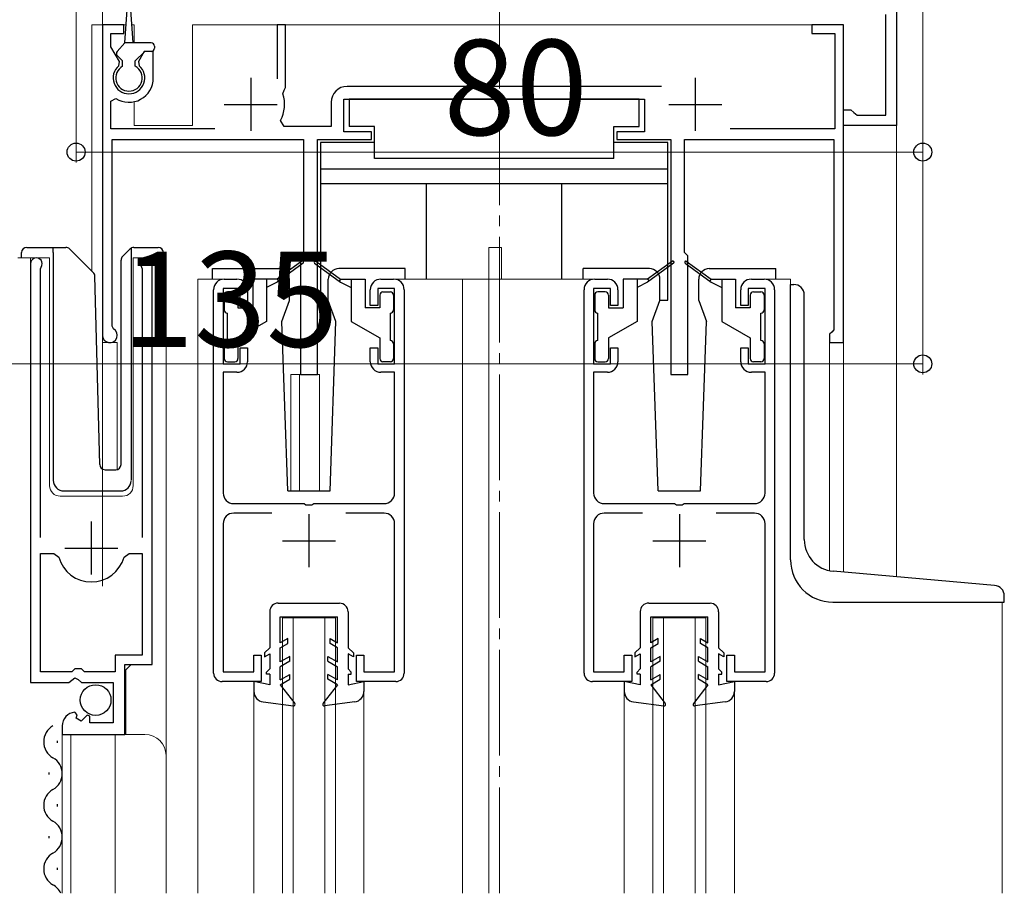
# Model space of a CAD drawing. Extents: x 0 to 1980, y 0 to 3204.
# Drawn here: x 1392 to 1485, y 555 to 637 of the extents above; entities that cross this region are included whole.
import ezdxf

# ---------------------------------------------------------------- set-up
doc = ezdxf.new("R2010")
doc.units = 0
doc.linetypes.add('YCENTER_1', pattern=[13, 10, -1, 1, -1])
for name, color, linetype, lineweight in [('YKK_11', 7, 'CONTINUOUS', 30), ('YKK_12', 2, 'CONTINUOUS', 13), ('YKK_13', 4, 'CONTINUOUS', 30), ('YKK_D', 6, 'CONTINUOUS', 13)]:
    doc.layers.add(name, color=color, linetype=linetype, lineweight=lineweight)
doc.styles.get("Standard").update_dxf_attribs({"font": 'txt', "bigfont": 'BIGFONT'})

msp = doc.modelspace()

# ---------------------------------------------------------------- linework, layer by layer
at = {"layer": 'YKK_11', "linetype": 'ByBlock', "lineweight": -2, "ltscale": 0.5}
for p, q in [((1475.019, 644.665), (1475.019, 627.165)), ((1474.019, 628.165), (1474.019, 637.665)), ((1402.019, 636.665), (1400.019, 636.665)), ((1400.019, 636.665), (1400.019, 607.365)), ((1402.019, 635.865), (1402.019, 636.665)), ((1417.319, 636.665), (1416.519, 636.665)), ((1416.519, 636.665), (1416.519, 631.565)), ((1417.319, 630.765), (1417.319, 636.665)), ((1470.019, 636.665), (1467.019, 636.665)), ((1467.019, 636.665), (1467.019, 635.865)), ((1470.019, 606.665), (1470.019, 636.665)), ((1400.819, 634.609), (1400.819, 635.865)), ((1400.819, 635.865), (1402.019, 635.865)), ((1467.019, 635.865), (1469.219, 635.865)), ((1469.219, 635.865), (1469.219, 626.865)), ((1401.632, 633.202), (1400.819, 634.609)), ((1403.962, 634.165), (1403.406, 633.202)), ((1404.819, 634.165), (1403.962, 634.165)), ((1404.819, 631.665), (1404.819, 634.165)), ((1401.563, 632.821), (1401.632, 633.202)), ((1403.406, 633.202), (1403.475, 632.821)), ((1417.181, 630.513), (1417.319, 630.765)), ((1452.847, 630.865), (1423.119, 630.865)), ((1417.058, 630.166), (1417.181, 630.513)), ((1400.819, 629.474), (1401.281, 629.727)), ((1400.819, 626.865), (1400.819, 629.474)), ((1421.619, 629.365), (1421.619, 627.065)), ((1422.819, 626.565), (1422.819, 629.665)), ((1422.819, 629.665), (1451.219, 629.665)), ((1451.219, 629.665), (1451.219, 626.565)), ((1470.019, 627.165), (1470.019, 628.665)), ((1470.019, 628.665), (1470.719, 628.665)), ((1470.719, 628.665), (1471.015, 628.415)), ((1471.015, 628.415), (1471.311, 628.165)), ((1471.311, 628.165), (1474.019, 628.165)), ((1417.192, 627.065), (1416.84, 627.654)), ((1421.619, 627.065), (1417.192, 627.065)), ((1475.019, 627.165), (1470.019, 627.165)), ((1410.62, 626.865), (1400.819, 626.865)), ((1425.419, 626.565), (1422.819, 626.565)), ((1425.419, 625.865), (1425.419, 626.565)), ((1451.219, 626.565), (1448.619, 626.565)), ((1448.619, 626.565), (1448.619, 625.865)), ((1469.219, 626.865), (1459.305, 626.865)), ((1400.919, 608.231), (1400.919, 625.865)), ((1400.919, 625.865), (1419.019, 625.865)), ((1419.019, 625.865), (1419.019, 615.165)), ((1420.319, 603.665), (1420.319, 625.865)), ((1420.319, 625.865), (1425.419, 625.865)), ((1448.619, 625.865), (1453.719, 625.865)), ((1453.719, 625.865), (1453.719, 603.665)), ((1455.019, 615.165), (1455.019, 625.865)), ((1455.019, 625.865), (1469.119, 625.865)), ((1469.119, 625.865), (1469.119, 607.865)), ((1419.019, 615.165), (1418.719, 614.865)), ((1455.319, 614.865), (1455.019, 615.165)), ((1393.22, 614.115), (1393.22, 574.565)), ((1404.72, 576.265), (1404.72, 614.115)), ((1418.719, 614.865), (1418.719, 603.665)), ((1455.319, 603.665), (1455.319, 614.865)), ((1394.17, 613.632), (1394.223, 613.803)), ((1394.17, 588.265), (1394.17, 613.632)), ((1403.717, 613.803), (1403.77, 613.632)), ((1403.77, 613.632), (1403.77, 588.265)), ((1411.519, 612.665), (1412.719, 612.665)), ((1426.319, 612.665), (1427.519, 612.665)), ((1446.519, 612.665), (1447.719, 612.665)), ((1461.319, 612.665), (1462.519, 612.665)), ((1410.519, 575.465), (1410.519, 611.665)), ((1413.019, 611.765), (1411.419, 611.765)), ((1411.419, 611.765), (1411.419, 604.665)), ((1413.019, 610.165), (1413.019, 611.765)), ((1413.719, 611.665), (1413.719, 610.165)), ((1425.319, 610.165), (1425.319, 611.665)), ((1427.619, 611.765), (1426.019, 611.765)), ((1426.019, 611.765), (1426.019, 610.165)), ((1427.619, 604.665), (1427.619, 611.765)), ((1428.519, 611.665), (1428.519, 575.465)), ((1445.519, 575.465), (1445.519, 611.665)), ((1448.019, 611.765), (1446.419, 611.765)), ((1446.419, 611.765), (1446.419, 604.665)), ((1448.019, 610.165), (1448.019, 611.765)), ((1448.719, 611.665), (1448.719, 610.165)), ((1460.319, 610.165), (1460.319, 611.665)), ((1462.619, 611.765), (1461.019, 611.765)), ((1461.019, 611.765), (1461.019, 610.165)), ((1462.619, 604.665), (1462.619, 611.765)), ((1463.519, 611.665), (1463.519, 575.465)), ((1413.719, 610.165), (1413.019, 610.165)), ((1426.019, 610.165), (1425.319, 610.165)), ((1448.719, 610.165), (1448.019, 610.165)), ((1461.019, 610.165), (1460.319, 610.165)), ((1401.069, 607.971), (1400.919, 608.231)), ((1468.919, 607.665), (1468.719, 607.465)), ((1468.719, 607.465), (1468.719, 606.665)), ((1469.119, 607.865), (1468.919, 607.665)), ((1468.719, 606.665), (1470.019, 606.665)), ((1413.019, 604.665), (1413.019, 606.165)), ((1413.019, 606.165), (1413.719, 606.165)), ((1413.719, 606.165), (1413.719, 604.865)), ((1425.319, 604.865), (1425.319, 606.165)), ((1425.319, 606.165), (1426.019, 606.165)), ((1426.019, 606.165), (1426.019, 604.665)), ((1448.019, 604.665), (1448.019, 606.165)), ((1448.019, 606.165), (1448.719, 606.165)), ((1448.719, 606.165), (1448.719, 604.865)), ((1460.319, 604.865), (1460.319, 606.165)), ((1460.319, 606.165), (1461.019, 606.165)), ((1461.019, 606.165), (1461.019, 604.665)), ((1411.419, 604.665), (1413.019, 604.665)), ((1426.019, 604.665), (1427.619, 604.665)), ((1446.419, 604.665), (1448.019, 604.665)), ((1461.019, 604.665), (1462.619, 604.665)), ((1412.719, 603.865), (1411.419, 603.865)), ((1411.419, 603.865), (1411.419, 592.465)), ((1427.619, 603.865), (1426.319, 603.865)), ((1427.619, 592.465), (1427.619, 603.865)), ((1447.719, 603.865), (1446.419, 603.865)), ((1446.419, 603.865), (1446.419, 592.465)), ((1462.619, 603.865), (1461.319, 603.865)), ((1462.619, 592.465), (1462.619, 603.865)), ((1418.719, 603.665), (1420.319, 603.665)), ((1453.719, 603.665), (1455.319, 603.665)), ((1412.419, 591.465), (1419.061, 591.465)), ((1419.061, 591.465), (1419.244, 591.345)), ((1419.244, 591.345), (1419.794, 591.345)), ((1419.794, 591.345), (1419.977, 591.465)), ((1419.977, 591.465), (1426.619, 591.465)), ((1447.419, 591.465), (1454.061, 591.465)), ((1454.061, 591.465), (1454.244, 591.345)), ((1454.244, 591.345), (1454.794, 591.345)), ((1454.794, 591.345), (1454.977, 591.465)), ((1454.977, 591.465), (1461.619, 591.465)), ((1416.029, 590.565), (1412.419, 590.565)), ((1426.619, 590.565), (1423.009, 590.565)), ((1451.029, 590.565), (1447.419, 590.565)), ((1461.619, 590.565), (1458.009, 590.565)), ((1411.419, 589.565), (1411.419, 575.565)), ((1427.619, 575.565), (1427.619, 589.565)), ((1446.419, 589.565), (1446.419, 575.565)), ((1462.619, 575.565), (1462.619, 589.565)), ((1394.17, 575.565), (1394.17, 586.765)), ((1394.17, 575.565), (1394.17, 586.765)), ((1394.17, 586.765), (1395.408, 586.765)), ((1395.408, 586.765), (1395.889, 586.4)), ((1402.051, 586.4), (1402.532, 586.765)), ((1402.532, 586.765), (1403.77, 586.765)), ((1403.77, 586.765), (1403.77, 577.165)), ((1403.77, 577.165), (1401.22, 577.165)), ((1401.22, 577.165), (1401.22, 575.565)), ((1414.319, 575.565), (1414.319, 577.165)), ((1414.319, 577.165), (1415.019, 577.165)), ((1415.019, 577.165), (1415.019, 574.665)), ((1424.019, 574.665), (1424.019, 577.165)), ((1424.019, 577.165), (1424.719, 577.165)), ((1424.719, 577.165), (1424.719, 575.565)), ((1449.319, 575.565), (1449.319, 577.165)), ((1449.319, 577.165), (1450.019, 577.165)), ((1450.019, 577.165), (1450.019, 574.665)), ((1459.019, 574.665), (1459.019, 577.165)), ((1459.019, 577.165), (1459.719, 577.165)), ((1459.719, 577.165), (1459.719, 575.565)), ((1397.42, 575.865), (1397.12, 575.565)), ((1398.02, 575.865), (1397.42, 575.865)), ((1398.32, 575.565), (1398.02, 575.865)), ((1402.12, 569.665), (1402.12, 576.265)), ((1402.12, 576.265), (1404.72, 576.265)), ((1397.12, 575.565), (1394.17, 575.565)), ((1396.851, 574.565), (1397.392, 575.018)), ((1397.392, 575.018), (1397.72, 574.865)), ((1401.22, 575.565), (1398.32, 575.565)), ((1411.419, 575.565), (1414.319, 575.565)), ((1424.719, 575.565), (1427.619, 575.565)), ((1446.419, 575.565), (1449.319, 575.565)), ((1459.719, 575.565), (1462.619, 575.565)), ((1393.22, 574.565), (1396.851, 574.565)), ((1397.72, 574.865), (1398.02, 574.565)), ((1398.02, 574.565), (1401.02, 574.565)), ((1401.02, 574.565), (1401.02, 570.765)), ((1415.019, 574.665), (1411.319, 574.665)), ((1427.719, 574.665), (1424.019, 574.665)), ((1450.019, 574.665), (1446.319, 574.665)), ((1462.719, 574.665), (1459.019, 574.665)), ((1397.613, 571.513), (1397.402, 571.764)), ((1397.528, 571.194), (1397.613, 571.513)), ((1397.996, 570.923), (1397.528, 571.194)), ((1398.573, 571.5), (1397.996, 570.923)), ((1398.82, 571.398), (1398.573, 571.5)), ((1398.82, 570.765), (1398.82, 571.398)), ((1396.22, 570.469), (1396.22, 569.665)), ((1401.02, 570.765), (1398.82, 570.765)), ((1396.22, 569.665), (1402.12, 569.665))]:
    msp.add_line(p, q, dxfattribs=at)
at = {"layer": 'YKK_11', "ltscale": 0.5}
for p, q in [((1414.019, 631.665), (1414.019, 626.665)), ((1456.019, 631.665), (1456.019, 626.665)), ((1411.519, 629.165), (1416.519, 629.165)), ((1453.519, 629.165), (1458.519, 629.165)), ((1419.519, 590.465), (1419.519, 585.465)), ((1454.519, 590.465), (1454.519, 585.465)), ((1398.97, 584.765), (1398.97, 589.765)), ((1417.019, 587.965), (1422.019, 587.965)), ((1452.019, 587.965), (1457.019, 587.965)), ((1396.47, 587.265), (1401.47, 587.265))]:
    msp.add_line(p, q, dxfattribs=at)
at = {"layer": 'YKK_11', "linetype": 'ByBlock', "lineweight": -2, "ltscale": 0.5}
for centre, radius, start, end in [((1402.519, 631.665), 1.5, 129.59403, 50.40591), ((1402.519, 631.665), 2.3, 237.42101, 0.00001), ((1423.119, 629.365), 1.5, 90.00001, 179.99999), ((1414.019, 629.165), 3.2, 331.82135, 18.23426), ((1393.77, 614.115), 0.55, 325.43955, 179.99998), ((1404.17, 614.115), 0.55, 0.00002, 214.56068), ((1411.519, 611.665), 1, 90.00001, 179.99999), ((1412.719, 611.665), 1, 0.00001, 89.99999), ((1426.319, 611.665), 1, 90.00001, 179.99999), ((1427.519, 611.665), 1, 0.00001, 89.99999), ((1446.519, 611.665), 1, 90.00001, 179.99999), ((1447.719, 611.665), 1, 0.00001, 89.99999), ((1461.319, 611.665), 1, 90.00001, 179.99999), ((1462.519, 611.665), 1, 0.00001, 89.99999), ((1400.719, 607.365), 0.7, 180.00006, 60.00004), ((1412.719, 604.865), 1, 270.00001, 359.99999), ((1426.319, 604.865), 1, 180.00001, 269.99999), ((1447.719, 604.865), 1, 270.00001, 359.99999), ((1461.319, 604.865), 1, 180.00001, 269.99999), ((1412.419, 592.465), 1, 180.00001, 269.99999), ((1426.619, 592.465), 1, 270.00001, 359.99999), ((1447.419, 592.465), 1, 180.00001, 269.99999), ((1461.619, 592.465), 1, 270.00001, 359.99999), ((1412.419, 589.565), 1, 90.00001, 179.99999), ((1426.619, 589.565), 1, 0.00001, 89.99999), ((1447.419, 589.565), 1, 90.00001, 179.99999), ((1461.619, 589.565), 1, 0.00001, 89.99999), ((1398.97, 587.265), 3.2, 195.68061, 269.99999), ((1398.97, 587.265), 3.2, 270.00002, 344.3194), ((1411.319, 575.465), 0.8, 180.00001, 269.99999), ((1427.719, 575.465), 0.8, 270.00001, 359.99999), ((1446.319, 575.465), 0.8, 180.00001, 269.99999), ((1462.719, 575.465), 0.8, 270.00001, 359.99999), ((1397.52, 570.469), 1.3, 95.2159, 180.00002)]:
    msp.add_arc(centre, radius, start, end, dxfattribs=at)
at = {"layer": 'YKK_12', "linetype": 'YCENTER_1'}
msp.add_line((1437.519, 554.665), (1437.519, 857.392), dxfattribs=at)
at = {"layer": 'YKK_12'}
for p, q in [((1400.019, 646.665), (1400.019, 583.655)), ((1475.019, 584.555), (1475.019, 646.665))]:
    msp.add_line(p, q, dxfattribs=at)
at = {"layer": 'YKK_12', "ltscale": 2}
for p, q in [((1399.019, 636.665), (1399.019, 613.417)), ((1402.239, 636.665), (1399.019, 636.665)), ((1400.019, 636.665), (1400.019, 594.726)), ((1403.019, 636.665), (1402.799, 636.665)), ((1403.019, 636.665), (1403.019, 634.965)), ((1470.019, 636.665), (1408.519, 636.665)), ((1408.519, 636.665), (1408.519, 627.165)), ((1470.019, 636.665), (1470.019, 584.992)), ((1403.019, 629.42), (1403.019, 627.165)), ((1403.019, 627.165), (1408.519, 627.165)), ((1436.519, 615.665), (1437.719, 615.665)), ((1436.519, 612.665), (1436.519, 615.665)), ((1437.719, 612.665), (1437.719, 615.665)), ((1392.02, 614.666), (1395.02, 614.666)), ((1393.22, 614.666), (1393.22, 585.065)), ((1395.02, 614.666), (1395.02, 593.166)), ((1402.92, 614.666), (1406.02, 614.666)), ((1402.92, 593.166), (1402.92, 614.666)), ((1404.72, 614.666), (1404.72, 576.768)), ((1406.02, 614.666), (1406.02, 567.477)), ((1411.519, 612.665), (1409.019, 612.665)), ((1409.019, 612.665), (1409.019, 554.665)), ((1427.519, 612.665), (1446.519, 612.665)), ((1434.019, 612.665), (1434.019, 554.665)), ((1436.519, 612.665), (1436.519, 554.665)), ((1462.519, 612.665), (1465.019, 612.665)), ((1465.019, 612.665), (1465.019, 612.162)), ((1401.419, 606.665), (1400.019, 606.665)), ((1401.419, 606.665), (1401.419, 594.672)), ((1468.719, 606.665), (1468.719, 585.126)), ((1470.019, 606.665), (1468.719, 606.665)), ((1417.819, 603.665), (1417.819, 592.659)), ((1417.819, 603.665), (1420.519, 603.665)), ((1418.619, 603.665), (1418.619, 592.659)), ((1420.519, 603.665), (1420.519, 592.659)), ((1396.02, 592.166), (1401.92, 592.166)), ((1485.019, 582.162), (1485.019, 554.665)), ((1417.019, 580.665), (1422.019, 580.665)), ((1417.019, 554.665), (1417.019, 580.665)), ((1418.019, 554.665), (1418.019, 580.665)), ((1421.019, 554.665), (1421.019, 580.665)), ((1422.019, 554.665), (1422.019, 580.665)), ((1452.019, 580.665), (1457.019, 580.665)), ((1452.019, 554.665), (1452.019, 580.665)), ((1453.019, 554.665), (1453.019, 580.665)), ((1456.019, 554.665), (1456.019, 580.665)), ((1457.019, 554.665), (1457.019, 580.665)), ((1402.72, 576.265), (1402.22, 575.765)), ((1402.22, 575.765), (1402.22, 569.665)), ((1414.319, 573.734), (1414.319, 554.665)), ((1424.719, 573.734), (1424.719, 554.665)), ((1449.319, 573.734), (1449.319, 554.665)), ((1459.719, 573.734), (1459.719, 554.665)), ((1396.22, 569.665), (1404.02, 569.665)), ((1396.22, 569.665), (1396.22, 554.665)), ((1397.02, 569.665), (1397.02, 554.665)), ((1401.22, 569.665), (1401.22, 554.665)), ((1406.02, 567.665), (1406.02, 554.665))]:
    msp.add_line(p, q, dxfattribs=at)
for centre, radius, start, end in [((1396.02, 593.166), 1, 180, 270), ((1401.92, 593.166), 1, 270, 0), ((1404.02, 567.665), 2, 0, 90)]:
    msp.add_arc(centre, radius, start, end, dxfattribs=at)
at = {"layer": 'YKK_13', "ltscale": 0.5}
for p, q in [((1402.119, 634.965), (1402.369, 638.525)), ((1402.919, 634.965), (1402.669, 638.525)), ((1401.409, 634.176), (1402.119, 634.965)), ((1404.619, 634.965), (1402.119, 634.965)), ((1404.919, 634.665), (1404.919, 634.465)), ((1401.919, 633.265), (1401.42, 633.764)), ((1403.119, 633.265), (1404.019, 634.165)), ((1404.619, 634.165), (1404.019, 634.165)), ((1401.919, 632.762), (1401.919, 633.265)), ((1403.119, 632.762), (1403.119, 633.265)), ((1450.719, 629.665), (1423.319, 629.665)), ((1423.319, 629.665), (1423.319, 627.065)), ((1450.719, 627.065), (1450.719, 629.665)), ((1425.719, 627.065), (1423.319, 627.065)), ((1425.719, 624.065), (1425.719, 627.065)), ((1448.319, 624.065), (1448.319, 627.065)), ((1448.319, 627.065), (1450.719, 627.065)), ((1420.619, 625.565), (1420.619, 610.665)), ((1425.719, 625.565), (1420.619, 625.565)), ((1453.419, 625.565), (1448.319, 625.565)), ((1453.419, 610.665), (1453.419, 625.565)), ((1448.319, 624.065), (1425.719, 624.065)), ((1453.419, 623.065), (1420.619, 623.065)), ((1453.419, 621.665), (1420.619, 621.665)), ((1430.619, 612.665), (1430.619, 621.665)), ((1443.419, 612.665), (1443.419, 621.665)), ((1392.369, 614.666), (1392.369, 615.166)), ((1392.869, 615.666), (1395.369, 615.666)), ((1395.369, 615.666), (1396.562, 615.666)), ((1395.369, 615.166), (1395.369, 615.666)), ((1395.369, 615.166), (1395.369, 593.666)), ((1396.916, 615.52), (1399.144, 613.291)), ((1401.916, 614.813), (1402.623, 615.52)), ((1402.769, 615.373), (1402.769, 615.621)), ((1402.769, 614.959), (1402.769, 615.373)), ((1402.769, 593.666), (1402.769, 614.959)), ((1402.976, 615.666), (1405.269, 615.666)), ((1405.769, 615.166), (1405.769, 614.666)), ((1401.769, 595.149), (1401.769, 614.459)), ((1418.861, 614.346), (1416.519, 612.665)), ((1418.979, 614.184), (1416.519, 612.365)), ((1420.06, 614.184), (1422.519, 612.365)), ((1420.177, 614.346), (1422.519, 612.665)), ((1453.861, 614.346), (1451.519, 612.665)), ((1453.979, 614.184), (1451.519, 612.365)), ((1455.06, 614.184), (1457.519, 612.365)), ((1455.177, 614.346), (1457.519, 612.665)), ((1410.42, 613.659), (1416.689, 613.659)), ((1410.42, 612.659), (1410.42, 613.659)), ((1428.62, 613.659), (1422.349, 613.659)), ((1428.62, 612.659), (1428.62, 613.659)), ((1451.689, 613.659), (1445.421, 613.659)), ((1445.421, 612.659), (1445.421, 613.659)), ((1457.349, 613.659), (1463.62, 613.659)), ((1463.62, 612.659), (1463.62, 613.659)), ((1399.756, 595.153), (1399.29, 612.951)), ((1414.219, 612.665), (1414.219, 609.965)), ((1416.519, 612.665), (1414.219, 612.665)), ((1415.519, 612.665), (1415.519, 608.665)), ((1416.519, 612.365), (1415.519, 611.865)), ((1416.519, 612.665), (1416.66, 612.469)), ((1417.689, 610.659), (1417.689, 612.658)), ((1421.349, 610.659), (1421.349, 612.659)), ((1422.519, 612.665), (1422.379, 612.469)), ((1422.519, 612.665), (1424.819, 612.665)), ((1422.519, 612.365), (1423.519, 611.865)), ((1423.519, 612.665), (1423.519, 608.665)), ((1424.819, 612.665), (1424.819, 609.965)), ((1449.219, 612.665), (1449.219, 609.965)), ((1451.519, 612.665), (1449.219, 612.665)), ((1450.519, 612.665), (1450.519, 608.665)), ((1451.519, 612.365), (1450.519, 611.865)), ((1451.519, 612.665), (1451.66, 612.469)), ((1452.689, 610.659), (1452.689, 612.658)), ((1456.349, 610.659), (1456.349, 612.659)), ((1457.519, 612.665), (1457.378, 612.469)), ((1457.519, 612.665), (1459.819, 612.665)), ((1457.519, 612.365), (1458.519, 611.865)), ((1458.519, 612.665), (1458.519, 608.665)), ((1459.819, 612.665), (1459.819, 609.965)), ((1465.019, 586.162), (1465.019, 612.162)), ((1465.019, 612.162), (1465.319, 612.162)), ((1412.519, 611.465), (1411.819, 611.465)), ((1426.519, 611.465), (1427.219, 611.465)), ((1447.519, 611.465), (1446.819, 611.465)), ((1461.519, 611.465), (1462.219, 611.465)), ((1411.519, 611.165), (1411.519, 609.765)), ((1412.819, 611.165), (1412.819, 609.965)), ((1416.96, 608.657), (1417.689, 610.658)), ((1420.619, 610.665), (1421.349, 610.665)), ((1422.078, 608.657), (1421.349, 610.658)), ((1426.219, 611.165), (1426.219, 609.965)), ((1427.519, 611.165), (1427.519, 609.765)), ((1446.519, 611.165), (1446.519, 609.765)), ((1447.819, 611.165), (1447.819, 609.965)), ((1451.96, 608.657), (1452.689, 610.658)), ((1452.689, 610.665), (1453.419, 610.665)), ((1456.349, 610.658), (1457.078, 608.656)), ((1461.219, 611.165), (1461.219, 609.965)), ((1462.519, 611.165), (1462.519, 609.765)), ((1466.319, 588.065), (1466.319, 611.162)), ((1411.819, 606.865), (1411.819, 609.465)), ((1412.819, 609.965), (1414.219, 609.965)), ((1426.219, 609.965), (1424.819, 609.965)), ((1427.219, 606.865), (1427.219, 609.465)), ((1446.819, 606.865), (1446.819, 609.465)), ((1447.819, 609.965), (1449.219, 609.965)), ((1461.219, 609.965), (1459.819, 609.965)), ((1462.219, 606.865), (1462.219, 609.465)), ((1415.519, 608.665), (1412.819, 607.106)), ((1417.519, 592.659), (1416.96, 608.657)), ((1421.519, 592.659), (1422.078, 608.656)), ((1423.519, 608.665), (1426.219, 607.106)), ((1450.519, 608.665), (1447.819, 607.106)), ((1452.519, 592.659), (1451.96, 608.657)), ((1456.519, 592.659), (1457.078, 608.656)), ((1458.519, 608.665), (1461.219, 607.106)), ((1411.519, 606.565), (1411.519, 605.165)), ((1412.819, 607.106), (1412.819, 605.165)), ((1426.219, 607.106), (1426.219, 605.165)), ((1427.519, 606.565), (1427.519, 605.165)), ((1446.519, 606.565), (1446.519, 605.165)), ((1447.819, 607.106), (1447.819, 605.165)), ((1461.219, 607.106), (1461.219, 605.165)), ((1462.519, 606.565), (1462.519, 605.165)), ((1411.819, 604.865), (1412.519, 604.865)), ((1427.219, 604.865), (1426.519, 604.865)), ((1446.819, 604.865), (1447.519, 604.865)), ((1462.219, 604.865), (1461.519, 604.865)), ((1400.256, 594.666), (1401.286, 594.666)), ((1396.369, 592.666), (1401.734, 592.666)), ((1417.519, 592.659), (1421.519, 592.659)), ((1452.519, 592.659), (1456.519, 592.659)), ((1484.306, 583.743), (1469.058, 585.076)), ((1485.219, 582.162), (1485.219, 582.746)), ((1416.62, 582.065), (1422.42, 582.059)), ((1451.62, 582.065), (1457.42, 582.059)), ((1469.019, 582.162), (1485.219, 582.162)), ((1415.819, 581.265), (1415.819, 577.859)), ((1416.819, 578.32), (1416.819, 580.765)), ((1416.819, 580.765), (1422.219, 580.76)), ((1422.219, 578.32), (1422.219, 580.76)), ((1423.219, 581.259), (1423.219, 577.859)), ((1450.819, 581.265), (1450.819, 577.859)), ((1451.819, 578.32), (1451.819, 580.765)), ((1451.819, 580.765), (1457.219, 580.76)), ((1457.219, 578.32), (1457.219, 580.76)), ((1458.219, 581.259), (1458.219, 577.859)), ((1417.519, 578.725), (1416.819, 578.32)), ((1417.519, 578.263), (1417.519, 578.725)), ((1421.519, 578.725), (1422.219, 578.32)), ((1421.519, 578.263), (1421.519, 578.725)), ((1452.519, 578.725), (1451.819, 578.32)), ((1452.519, 578.263), (1452.519, 578.725)), ((1456.519, 578.725), (1457.219, 578.32)), ((1456.519, 578.263), (1456.519, 578.725)), ((1415.819, 577.859), (1415.319, 577.359)), ((1416.819, 577.858), (1417.519, 578.263)), ((1416.819, 576.52), (1416.819, 577.858)), ((1422.219, 577.859), (1421.519, 578.263)), ((1422.219, 576.52), (1422.219, 577.858)), ((1423.219, 577.859), (1423.719, 577.359)), ((1450.819, 577.859), (1450.319, 577.359)), ((1451.819, 577.858), (1452.519, 578.263)), ((1451.819, 576.52), (1451.819, 577.858)), ((1457.219, 577.858), (1456.519, 578.263)), ((1457.219, 576.52), (1457.219, 577.858)), ((1458.219, 577.859), (1458.719, 577.359)), ((1415.319, 577.359), (1415.319, 576.992)), ((1415.319, 576.992), (1415.819, 577.281)), ((1415.819, 577.281), (1415.819, 575.858)), ((1417.719, 577.04), (1416.819, 576.52)), ((1417.719, 576.578), (1417.719, 577.04)), ((1421.319, 577.04), (1422.219, 576.52)), ((1421.319, 576.578), (1421.319, 577.04)), ((1423.719, 576.992), (1423.219, 577.281)), ((1423.219, 577.281), (1423.219, 575.858)), ((1423.719, 577.359), (1423.719, 576.992)), ((1450.319, 577.359), (1450.319, 576.992)), ((1450.319, 576.992), (1450.819, 577.281)), ((1450.819, 577.281), (1450.819, 575.858)), ((1452.719, 577.04), (1451.819, 576.52)), ((1452.719, 576.578), (1452.719, 577.04)), ((1456.319, 577.04), (1457.219, 576.52)), ((1456.319, 576.578), (1456.319, 577.04)), ((1458.719, 576.992), (1458.219, 577.281)), ((1458.219, 577.281), (1458.219, 575.858)), ((1458.719, 577.359), (1458.719, 576.992)), ((1415.819, 575.858), (1415.52, 575.559)), ((1417.719, 576.578), (1416.819, 576.058)), ((1416.819, 574.82), (1416.819, 576.058)), ((1421.319, 576.578), (1422.219, 576.058)), ((1422.219, 574.82), (1422.219, 576.058)), ((1423.219, 575.858), (1423.519, 575.559)), ((1450.819, 575.858), (1450.52, 575.559)), ((1452.719, 576.578), (1451.819, 576.058)), ((1451.819, 574.82), (1451.819, 576.058)), ((1456.319, 576.578), (1457.219, 576.058)), ((1457.219, 574.82), (1457.219, 576.058)), ((1458.219, 575.858), (1458.519, 575.559)), ((1415.52, 575.359), (1415.52, 575.559)), ((1415.819, 575.359), (1415.52, 575.359)), ((1415.819, 575.359), (1415.819, 574.359)), ((1416.819, 574.82), (1417.719, 575.34)), ((1417.719, 574.878), (1417.719, 575.34)), ((1421.319, 574.878), (1421.319, 575.34)), ((1422.219, 574.82), (1421.319, 575.34)), ((1423.219, 575.359), (1423.519, 575.359)), ((1423.219, 575.359), (1423.219, 574.359)), ((1423.519, 575.359), (1423.519, 575.559)), ((1450.52, 575.359), (1450.52, 575.559)), ((1450.819, 575.359), (1450.52, 575.359)), ((1450.819, 575.359), (1450.819, 574.359)), ((1451.819, 574.82), (1452.719, 575.34)), ((1452.719, 574.878), (1452.719, 575.34)), ((1456.319, 574.878), (1456.319, 575.34)), ((1457.219, 574.82), (1456.319, 575.34)), ((1458.219, 575.359), (1458.519, 575.359)), ((1458.219, 575.359), (1458.219, 574.359)), ((1458.519, 575.359), (1458.519, 575.559)), ((1415.819, 574.359), (1414.319, 574.659)), ((1414.319, 574.659), (1414.319, 573.734)), ((1416.819, 574.359), (1417.719, 574.878)), ((1416.819, 574.359), (1418.188, 572.601)), ((1422.219, 574.359), (1420.85, 572.601)), ((1422.219, 574.359), (1421.319, 574.878)), ((1423.219, 574.359), (1424.719, 574.659)), ((1424.719, 574.659), (1424.719, 573.734)), ((1450.819, 574.359), (1449.319, 574.659)), ((1449.319, 574.659), (1449.319, 573.734)), ((1451.819, 574.359), (1452.719, 574.878)), ((1451.819, 574.359), (1453.188, 572.601)), ((1457.219, 574.359), (1455.85, 572.601)), ((1457.219, 574.359), (1456.319, 574.878)), ((1458.219, 574.359), (1459.719, 574.659)), ((1459.719, 574.659), (1459.719, 573.734)), ((1415.187, 572.743), (1418.052, 572.36)), ((1423.851, 572.743), (1420.986, 572.36)), ((1450.187, 572.743), (1453.052, 572.36)), ((1458.851, 572.743), (1455.986, 572.36)), ((1395.72, 569.069), (1395.72, 568.869)), ((1394.96, 566.069), (1394.96, 565.869)), ((1395.72, 563.069), (1395.72, 562.869)), ((1394.96, 560.069), (1394.96, 559.869)), ((1395.72, 557.069), (1395.72, 556.869))]:
    msp.add_line(p, q, dxfattribs=at)
msp.add_circle((1399.371, 572.915), 1.45, dxfattribs=at)
for centre, radius, start, end in [((1404.619, 634.665), 0.3, 0, 90), ((1404.619, 634.465), 0.3, 270, 0), ((1401.632, 633.976), 0.3, 138.01099, 225.00089), ((1402.519, 631.665), 1.25, 118.68621, 61.31597), ((1392.869, 615.166), 0.5, 90, 180), ((1396.562, 615.166), 0.5, 45, 90), ((1402.976, 615.166), 0.5, 90, 114.4698), ((1405.269, 615.166), 0.5, 0, 90), ((1402.269, 614.459), 0.5, 135, 180), ((1418.919, 614.265), 0.1, 306.49524, 125.67669), ((1420.119, 614.265), 0.1, 54.32331, 233.50476), ((1453.919, 614.265), 0.1, 306.49524, 125.67669), ((1455.119, 614.265), 0.1, 54.32331, 233.50476), ((1398.791, 612.938), 0.5, 1.5, 45), ((1416.689, 612.659), 1, 359.98601, 90), ((1422.349, 612.659), 1, 90.00612, 180), ((1451.689, 612.659), 1, 359.98601, 90), ((1457.349, 612.659), 1, 90.00612, 180), ((1465.319, 611.162), 1, 0, 90), ((1411.819, 611.165), 0.3, 90, 180), ((1412.519, 611.165), 0.3, 0, 90), ((1426.519, 611.165), 0.3, 90, 180), ((1427.219, 611.165), 0.3, 0, 90), ((1446.819, 611.165), 0.3, 90, 180), ((1447.519, 611.165), 0.3, 0, 90), ((1461.519, 611.165), 0.3, 90, 180), ((1462.219, 611.165), 0.3, 0, 90), ((1411.819, 609.765), 0.3, 180, 270), ((1427.219, 609.765), 0.3, 270, 0), ((1446.819, 609.765), 0.3, 180, 270), ((1462.219, 609.765), 0.3, 270, 0), ((1411.819, 606.565), 0.3, 90, 180), ((1427.219, 606.565), 0.3, 0, 90), ((1446.819, 606.565), 0.3, 90, 180), ((1462.219, 606.565), 0.3, 0, 90), ((1411.819, 605.165), 0.3, 180, 270), ((1412.519, 605.165), 0.3, 270, 0), ((1426.519, 605.165), 0.3, 180, 270), ((1427.219, 605.165), 0.3, 270, 0), ((1446.819, 605.165), 0.3, 180, 270), ((1447.519, 605.165), 0.3, 270, 0), ((1461.519, 605.165), 0.3, 180, 270), ((1462.219, 605.165), 0.3, 270, 0), ((1400.256, 595.166), 0.5, 181.5, 270), ((1401.269, 595.149), 0.5, 272, 0), ((1396.369, 593.666), 1, 180, 270), ((1401.734, 593.666), 1, 270, 358), ((1469.319, 588.065), 3, 180, 265.00133), ((1469.019, 586.162), 4, 180, 270), ((1484.219, 582.746), 1, 0, 85.00284), ((1416.619, 581.265), 0.8, 89.94115, 180.0005), ((1422.419, 581.259), 0.8, 0.0005, 89.94115), ((1451.619, 581.265), 0.8, 89.94115, 180.0005), ((1457.419, 581.259), 0.8, 0.0005, 89.94115), ((1415.319, 573.734), 1, 179.99963, 262.39661), ((1423.719, 573.734), 1, 277.60439, 0.00137), ((1450.319, 573.734), 1, 179.99963, 262.39661), ((1458.719, 573.734), 1, 277.60439, 0.00137), ((1418.069, 572.509), 0.15, 263.45738, 37.90512), ((1420.969, 572.509), 0.15, 142.09588, 276.54362), ((1453.069, 572.509), 0.15, 263.45738, 37.90512), ((1455.969, 572.509), 0.15, 142.09588, 276.54362), ((1396.178, 568.969), 1.718, 119.19937, 240.80063), ((1394.502, 565.969), 1.718, 299.19064, 60.80936), ((1396.178, 562.969), 1.718, 119.19937, 240.80063), ((1394.502, 559.969), 1.718, 299.19064, 60.80936), ((1396.178, 556.969), 1.718, 119.19937, 240.80063), ((1394.502, 553.969), 1.718, 23.87502, 60.80936)]:
    msp.add_arc(centre, radius, start, end, dxfattribs=at)
msp.add_open_spline([(1402.623, 615.52), (1402.628, 615.525), (1402.639, 615.535), (1402.656, 615.55), (1402.673, 615.564), (1402.691, 615.577), (1402.71, 615.59), (1402.729, 615.601), (1402.749, 615.612), (1402.762, 615.618), (1402.769, 615.621)], degree=3, dxfattribs=at)
at = {"layer": 'YKK_D'}
for p, q in [((1397.519, 643.965), (1397.519, 623.665)), ((1477.519, 643.965), (1477.519, 623.665)), ((1477.519, 643.965), (1477.519, 603.665)), ((1477.519, 624.665), (1397.519, 624.665)), ((1477.519, 604.665), (1342.519, 604.665))]:
    msp.add_line(p, q, dxfattribs=at)
at = {"layer": 'YKK_D', "linetype": 'ByBlock', "lineweight": -2}
for centre in [(1397.519, 624.665), (1477.519, 624.665), (1477.519, 604.665)]:
    msp.add_circle(centre, 0.85, dxfattribs=at)

# ---------------------------------------------------------------- texts
at = {"layer": 'YKK_D'}
for s, p in [('80', (1432.239, 626.265)), ('135', (1401.859, 606.265))]:
    msp.add_text(s, height=9, dxfattribs=at).set_placement(p)

doc.saveas('drawing.dxf')
